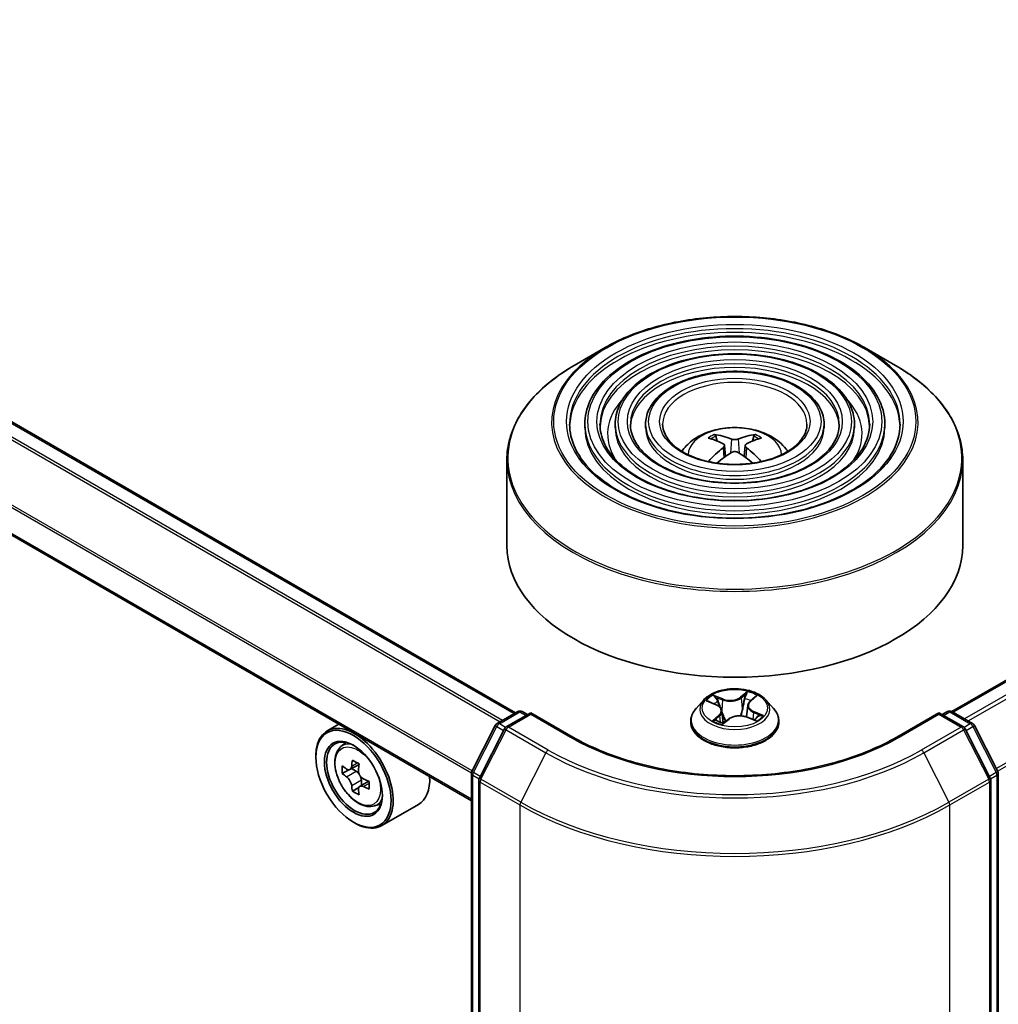
# Model space of a CAD drawing. Units: millimetres. Extents: x 36 to 7199, y 20 to 1284.
# Drawn here: x 318 to 358, y 441 to 482 of the extents above; entities that cross this region are included whole.
import ezdxf

# ---------------------------------------------------------------- set-up
doc = ezdxf.new("R2010")
doc.units = ezdxf.units.MM
doc.header["$LTSCALE"] = 2.5
doc.layers.get('Defpoints').update_dxf_attribs({"lineweight": 25})
for name, color, linetype, lineweight in [('Dimension (ISO)', 7, 'Continuous', 18), ('Visible (ISO)', 7, 'Continuous', 35), ('Visible Narrow (ISO)', 7, 'Continuous', 25)]:
    doc.layers.add(name, color=color, linetype=linetype, lineweight=lineweight)
doc.styles.add('Note Text (TK)', font='MS PGothic.ttf')
doc.dimstyles.new('Default - Method 1b (TK)', dxfattribs={"dimscale": 2.5, "dimtxt": 2.5, "dimasz": 2.5, "dimexe": 1, "dimexo": 1.5, "dimgap": 1, "dimtad": 1, "dimrnd": 1e-08, "dimdsep": 46, "dimtxsty": 'Note Text (TK)', "dimblk": 'OPEN', "dimcen": 0.09, "dimdle": 5, "dimclrd": 100, "dimclre": 100, "dimclrt": 7, "dimadec": 1, "dimazin": 1, "dimtfac": 1, "dimtmove": 0, "dimatfit": 3, "dimldrblk": 'OPEN', "dimfxl": 1, "dimtolj": 1, "dimlwd": -1, "dimlwe": -1, "dimarcsym": 0})

# ---------------------------------------------------------------- blocks, each defined once
blk = doc.blocks.new('_Open')
at = {"color": 0, "linetype": 'ByBlock', "lineweight": -2}
for p, q in [((-1, 0.1667), (0, 0)), ((-1, -0.1667), (0, 0)), ((0, 0), (-1, 0))]:
    blk.add_line(p, q, dxfattribs=at)
blk = doc.blocks.new('*D23')
at = {"layer": 'Defpoints', "color": 0}
for p in [(300.198, 570.7), (331.46, 552.651), (136.748, 484.908)]:
    blk.add_point(p, dxfattribs=at)
at = {"layer": 'Dimension (ISO)', "color": 100}
for p, q in [((303.936, 568.542), (333.952, 551.212)), ((181.864, 465.131), (326.065, 549.495)), ((140.486, 482.75), (178.962, 460.536))]:
    blk.add_line(p, q, dxfattribs=at)
at = {"layer": 'Dimension (ISO)', "color": 100, "xscale": 6.25, "yscale": 6.25, "zscale": 6.25}
for p, rotation in [((331.46, 552.651), 30.32950325934812), ((176.47, 461.975), 210.3295032593481)]:
    blk.add_blockref('_Open', p, dxfattribs=dict(at, rotation=rotation))
at = {"layer": 'Dimension (ISO)', "color": 7, "insert": (247.574, 509.425), "char_height": 6.25, "attachment_point": 4, "rotation": 30.3295, "style": 'Note Text (TK)'}
blk.add_mtext('\\A1;{\\Q-29.670;\\W0.819;\\H0.816x;360}', dxfattribs=at)

msp = doc.modelspace()

# ---------------------------------------------------------------- linework, layer by layer
at = {"layer": 'Visible (ISO)'}
for p, q in [((356.386, 453.3178), (493.3384, 532.3874)), ((338.4432, 453.2668), (289.9676, 481.2543)), ((336.6205, 449.6506), (288.2775, 477.5615)), ((342.1296, 468.2937), (340.8556, 467.5581)), ((352.788, 468.2937), (354.0621, 467.5581)), ((341.287, 465.1447), (341.287, 464.9916)), ((342.5371, 465.1447), (342.5371, 464.9916)), ((343.7871, 465.1447), (343.7871, 464.9916)), ((351.1306, 465.1447), (351.1306, 464.9916)), ((352.3806, 465.1447), (352.3806, 464.9916)), ((353.6307, 465.1447), (353.6307, 464.9916)), ((346.7335, 464.4463), (346.6764, 464.6412)), ((348.2413, 464.6412), (348.1842, 464.4463)), ((347.0292, 464.2659), (347.0779, 463.8123)), ((347.8885, 464.2659), (347.8398, 463.8123)), ((338.0838, 463.6735), (338.0838, 460.1436)), ((356.8338, 463.6735), (356.8338, 460.1436)), ((346.1771, 453.7951), (345.8671, 453.4492)), ((346.3718, 453.7316), (346.6891, 453.599)), ((348.0901, 453.7413), (348.2959, 453.9181)), ((348.7406, 453.7951), (349.0506, 453.4492)), ((337.6782, 452.8251), (338.5263, 453.3148)), ((338.7138, 453.3148), (338.9294, 453.1903)), ((346.928, 453.3429), (346.9825, 452.8352)), ((347.9897, 453.5681), (347.9389, 453.0948)), ((355.9883, 453.1903), (356.2039, 453.3148)), ((356.3914, 453.3148), (357.2395, 452.8251)), ((339.0619, 453.2668), (338.058, 452.6872)), ((339.0619, 453.2034), (339.0619, 453.2668)), ((340.7909, 452.2686), (339.0619, 453.2668)), ((345.6463, 452.8972), (345.6463, 452.918)), ((346.9839, 452.8322), (347.2019, 453.0062)), ((347.9629, 453.086), (348.2893, 452.9593)), ((349.2713, 452.8972), (349.2713, 452.918)), ((355.8557, 453.2668), (354.1268, 452.2686)), ((355.8557, 453.2668), (355.8557, 453.2034)), ((356.8597, 452.6872), (355.8557, 453.2668)), ((331.1665, 452.7995), (330.6891, 452.5239)), ((336.641, 450.8558), (337.6049, 452.7479)), ((337.9847, 452.61), (336.9503, 450.5795)), ((357.9673, 450.5795), (356.933, 452.61)), ((357.3128, 452.7479), (358.2767, 450.8558)), ((331.2432, 451.8605), (331.4517, 452.0437)), ((330.2231, 451.4429), (330.2231, 451.4939)), ((331.5742, 450.9152), (331.3125, 450.7642)), ((332.0004, 451.1439), (331.6269, 450.9282)), ((331.6967, 450.9685), (331.8859, 450.8592)), ((332.3996, 450.4524), (332.0261, 450.2368)), ((332.0958, 450.4956), (332.0958, 450.2771)), ((336.6205, 363.7293), (336.6205, 450.7707)), ((336.9299, 450.4944), (336.9299, 363.3422)), ((357.9878, 363.3422), (357.9878, 450.4944)), ((358.2971, 450.7707), (358.2971, 363.7293)), ((331.9885, 450.1976), (331.7268, 450.0465)), ((332.6417, 449.4384), (332.9045, 449.5273)), ((334.4417, 449.4943), (332.9391, 448.6268)), ((331.7699, 448.7637), (331.8141, 448.7382))]:
    msp.add_line(p, q, dxfattribs=at)
for centre, start, end in [((338.62, 453.1524), 60, 120), ((356.2977, 453.1524), 60, 120), ((337.7719, 452.6628), 120, 153.00449), ((338.1518, 452.5248), 120, 153.00449), ((356.7659, 452.5248), 26.99551, 60), ((357.1457, 452.6628), 26.99551, 60), ((336.808, 450.7707), 153.00449, 180), ((358.1096, 450.7707), 0, 26.99551), ((337.1174, 450.4944), 153.00449, 180), ((357.8003, 450.4944), 0, 26.99551)]:
    msp.add_arc(centre, 0.1875, start, end, dxfattribs=at)
for centre, major_axis, ratio, start_param, end_param in [((347.4003, 460.9289), (-1.9108, 3.584), 0.654173, 5.6260122, 5.8649965), ((347.5174, 460.9289), (-1.9108, -3.584), 0.654173, 3.5597815, 3.7987657), ((347.5237, 461.0002), (2.1333, -3.4562), 0.4946241, 2.4477608, 2.6867451), ((347.394, 461.0002), (2.1333, 3.4562), 0.4946241, 0.4548476, 0.6938319), ((347.5237, 460.9326), (-1.588, -3.7382), 0.5952629, 3.9628231, 4.1960485), ((347.4003, 461.0038), (2.4294, 3.2549), 0.5535342, 0.9593188, 1.1599446), ((347.5174, 461.0038), (2.4294, -3.2549), 0.5535342, 1.981648, 2.1822739), ((347.394, 460.9326), (-1.588, 3.7382), 0.5952629, 5.2287295, 5.4619549), ((347.4588, 460.1436), (9.375, 0), 0.5773503, 3.1415927, 6.2831853), ((331.8141, 450.5753), (1.125, -1.9486), 0.5773503, 5.4977871, 10.2101761), ((331.8141, 450.5753), (0.8125, -1.4073), 0.5773503, 2.375245, 7.049533), ((334.89, 452.5107), (-2.2706, -3.9327), 0.5773503, 5.3248877, 5.3891891), ((335.0281, 453.0688), (-4.4777, 0), 0.5773503, 0.7417651, 0.8290312), ((334.4757, 452.7499), (-2.2388, -3.8778), 0.5773503, 5.4541541, 5.5414202), ((335.0281, 452.5904), (-4.5411, 0), 0.5773503, 0.6124987, 0.6768001), ((331.8859, 450.6168), (0.1484, -0.2571), 0.5773503, 1.7950624, 2.3561945), ((335.1662, 452.3512), (2.2706, 3.9327), 0.5773503, 2.1832951, 2.2475964), ((335.0281, 452.2715), (4.5411, 0), 0.5773503, 3.7540914, 3.8183927), ((331.8859, 450.6168), (0.1484, -0.2571), 0.5773503, 0.7853982, 1.3465303), ((335.0281, 452.5904), (-4.5411, 0), 0.5773503, 0.8939962, 0.9582976), ((333.3167, 451.4429), (1.125, -1.9486), 0.5773503, 0, 0.8481438), ((334.89, 452.5107), (-2.2706, -3.9327), 0.5773503, 5.6063852, 5.6706866), ((335.0281, 451.7931), (4.4777, 0), 0.5773503, 3.8833577, 3.9706239), ((335.1662, 452.3512), (2.2706, 3.9327), 0.5773503, 2.4647926, 2.5290939), ((335.0281, 452.2715), (4.5411, 0), 0.5773503, 4.0355889, 4.0998903), ((335.5805, 452.112), (2.2388, 3.8778), 0.5773503, 2.3125614, 2.3998276)]:
    msp.add_ellipse(centre, major_axis=major_axis, ratio=ratio, start_param=start_param, end_param=end_param, dxfattribs=at)
for major_axis in [(1.0937, -1.8944), (-0.8438, 1.4614)]:
    msp.add_ellipse((331.7699, 450.5498), major_axis=major_axis, ratio=0.5773503, dxfattribs=at)
for points, knots in [([(342.1296, 468.2937), (342.691, 468.6178), (343.3388, 468.8892), (344.7455, 469.3031), (345.5043, 469.4453), (347.0603, 469.5876), (347.8574, 469.5876), (349.4134, 469.4453), (350.1722, 469.3031), (351.5789, 468.8892), (352.2267, 468.6178), (352.788, 468.2937)], [3.1415927, 3.1415927, 3.1415927, 3.1415927, 3.4557519, 3.4557519, 3.7699112, 3.7699112, 4.0840704, 4.0840704, 4.3982297, 4.3982297, 4.712389, 4.712389, 4.712389, 4.712389]), ([(353.6307, 465.1447), (353.6307, 465.5249), (353.5281, 465.9046), (353.1292, 466.6295), (352.8283, 466.9739), (352.0552, 467.5944), (351.5792, 467.869), (350.504, 468.3163), (349.9047, 468.4888), (348.6448, 468.7147), (347.9845, 468.7683), (346.6686, 468.7518), (346.0133, 468.6819), (344.7723, 468.425), (344.187, 468.2381), (343.1446, 467.7643), (342.6879, 467.4773), (341.9523, 466.8296), (341.6728, 466.4689), (341.3589, 465.7822), (341.287, 465.4636), (341.287, 465.1447)], [0.7853982, 0.7853982, 0.7853982, 0.7853982, 1.0930669, 1.0930669, 1.4089674, 1.4089674, 1.7317648, 1.7317648, 2.0550967, 2.0550967, 2.3778498, 2.3778498, 2.7003819, 2.7003819, 3.0232006, 3.0232006, 3.3465933, 3.3465933, 3.6689794, 3.6689794, 3.9269908, 3.9269908, 3.9269908, 3.9269908]), ([(352.3806, 465.1447), (352.3806, 465.448), (352.2995, 465.7507), (351.9842, 466.3294), (351.7458, 466.6046), (351.132, 467.1015), (350.753, 467.3218), (349.8963, 467.6808), (349.4186, 467.8193), (348.4141, 468.0011), (347.8877, 468.0445), (346.8384, 468.0326), (346.3157, 467.9773), (345.3253, 467.7732), (344.8579, 467.6243), (344.0247, 467.2459), (343.6592, 467.0164), (343.0702, 466.4974), (342.8459, 466.2079), (342.5946, 465.6563), (342.5371, 465.4006), (342.5371, 465.1447)], [0.7853982, 0.7853982, 0.7853982, 0.7853982, 1.0901259, 1.0901259, 1.4048166, 1.4048166, 1.7282556, 1.7282556, 2.0524488, 2.0524488, 2.3759179, 2.3759179, 2.6991047, 2.6991047, 3.0226486, 3.0226486, 3.3469087, 3.3469087, 3.6698622, 3.6698622, 3.9269908, 3.9269908, 3.9269908, 3.9269908]), ([(338.0838, 463.6735), (338.0838, 463.9645), (338.1235, 464.2554), (338.2808, 464.8287), (338.3983, 465.1109), (338.707, 465.6594), (338.8981, 465.9256), (339.3485, 466.436), (339.6077, 466.6801), (340.1876, 467.1409), (340.5082, 467.3575), (340.8556, 467.5581)], [2.35619449, 2.35619449, 2.35619449, 2.35619449, 2.51327412, 2.51327412, 2.67035376, 2.67035376, 2.82743339, 2.82743339, 2.98451302, 2.98451302, 3.14159265, 3.14159265, 3.14159265, 3.14159265]), ([(354.0621, 467.5581), (354.4095, 467.3575), (354.7301, 467.1409), (355.3099, 466.6801), (355.5692, 466.436), (356.0196, 465.9256), (356.2107, 465.6594), (356.5194, 465.1109), (356.6369, 464.8287), (356.7941, 464.2554), (356.8338, 463.9645), (356.8338, 463.6735)], [4.71238898, 4.71238898, 4.71238898, 4.71238898, 4.86946861, 4.86946861, 5.02654825, 5.02654825, 5.18362788, 5.18362788, 5.34070751, 5.34070751, 5.49778714, 5.49778714, 5.49778714, 5.49778714]), ([(351.1306, 465.1447), (351.1306, 465.3711), (351.0709, 465.5969), (350.8392, 466.0295), (350.6632, 466.2353), (350.2089, 466.6086), (349.9268, 466.7745), (349.2887, 467.0453), (348.9325, 467.1499), (348.1835, 467.2876), (347.7909, 467.3209), (347.0081, 467.3134), (346.618, 467.2728), (345.8783, 467.1214), (345.5287, 467.0105), (344.9047, 466.7276), (344.6304, 466.5556), (344.1879, 466.1652), (344.0189, 465.9469), (343.8303, 465.5304), (343.7871, 465.3377), (343.7871, 465.1447)], [0.7853982, 0.7853982, 0.7853982, 0.7853982, 1.0853462, 1.0853462, 1.3978713, 1.3978713, 1.7223159, 1.7223159, 2.0479692, 2.0479692, 2.3726573, 2.3726573, 2.6969553, 2.6969553, 3.0217267, 3.0217267, 3.3474497, 3.3474497, 3.6713195, 3.6713195, 3.9269908, 3.9269908, 3.9269908, 3.9269908]), ([(354.2557, 465.1447), (354.2557, 464.726), (354.1347, 464.3065), (353.6617, 463.5152), (353.316, 463.1431), (352.4379, 462.4831), (351.9093, 462.1942), (350.7184, 461.7252), (350.0566, 461.5451), (348.6658, 461.3128), (347.937, 461.2608), (346.4873, 461.291), (345.7666, 461.3731), (344.4079, 461.6628), (343.7701, 461.8702), (342.6425, 462.3873), (342.1529, 462.6968), (341.3687, 463.3838), (341.075, 463.7612), (340.7387, 464.4768), (340.662, 464.8109), (340.662, 465.1447)], [5.4977871, 5.4977871, 5.4977871, 5.4977871, 5.8301191, 5.8301191, 6.1527641, 6.1527641, 6.4699265, 6.4699265, 6.78699, 6.78699, 7.104578, 7.104578, 7.4223392, 7.4223392, 7.7398288, 7.7398288, 8.0567797, 8.0567797, 8.3744189, 8.3744189, 8.6393798, 8.6393798, 8.6393798, 8.6393798]), ([(353.0057, 465.1447), (353.0057, 464.8029), (352.9062, 464.4604), (352.5168, 463.8152), (352.2335, 463.5123), (351.5149, 462.9759), (351.0831, 462.7413), (350.1107, 462.3606), (349.5704, 462.2144), (348.4351, 462.0263), (347.8402, 461.9845), (346.657, 462.0101), (346.069, 462.0776), (344.9609, 462.3147), (344.4409, 462.484), (343.5225, 462.9056), (343.124, 463.1576), (342.4864, 463.716), (342.248, 464.0222), (341.9744, 464.6027), (341.912, 464.8738), (341.912, 465.1447)], [5.4977871, 5.4977871, 5.4977871, 5.4977871, 5.8330605, 5.8330605, 6.1561415, 6.1561415, 6.4726347, 6.4726347, 6.7890489, 6.7890489, 7.1061045, 7.1061045, 7.4233689, 7.4233689, 7.740299, 7.740299, 8.0565671, 8.0565671, 8.373651, 8.373651, 8.6393798, 8.6393798, 8.6393798, 8.6393798]), ([(351.7556, 465.1447), (351.7556, 464.8799), (351.6775, 464.6142), (351.3717, 464.1152), (351.1509, 463.8816), (350.5917, 463.4688), (350.2568, 463.2885), (349.503, 462.9961), (349.0842, 462.8839), (348.2043, 462.7398), (347.7433, 462.7082), (346.8267, 462.7294), (346.3713, 462.7822), (345.5138, 462.9665), (345.1117, 463.0979), (344.4025, 463.424), (344.0953, 463.6184), (343.6042, 464.0483), (343.421, 464.2833), (343.2101, 464.7286), (343.1621, 464.9368), (343.1621, 465.1447)], [5.4977871, 5.4977871, 5.4977871, 5.4977871, 5.8378434, 5.8378434, 6.1614857, 6.1614857, 6.4769025, 6.4769025, 6.792299, 6.792299, 7.1085208, 7.1085208, 7.4250047, 7.4250047, 7.7410543, 7.7410543, 8.0562455, 8.0562455, 8.3724346, 8.3724346, 8.6393798, 8.6393798, 8.6393798, 8.6393798]), ([(350.4276, 465.1447), (350.4276, 464.9615), (350.3722, 464.7774), (350.1548, 464.4336), (350.0004, 464.2739), (349.6109, 463.9926), (349.379, 463.87), (348.8573, 463.6712), (348.5675, 463.5951), (347.959, 463.4979), (347.6402, 463.4771), (347.0068, 463.4935), (346.6923, 463.5307), (346.101, 463.6591), (345.8242, 463.7501), (345.3372, 463.9747), (345.1269, 464.1081), (344.7916, 464.4013), (344.6671, 464.5608), (344.5228, 464.8625), (344.4901, 465.0038), (344.4901, 465.1447)], [5.4977871, 5.4977871, 5.4977871, 5.4977871, 5.8478314, 5.8478314, 6.1721038, 6.1721038, 6.4853312, 6.4853312, 6.7987435, 6.7987435, 7.1133395, 7.1133395, 7.4282944, 7.4282944, 7.7426124, 7.7426124, 8.0556781, 8.0556781, 8.3700357, 8.3700357, 8.6393798, 8.6393798, 8.6393798, 8.6393798]), ([(345.2795, 464.0221), (345.3354, 464.1056), (345.3972, 464.1817), (345.6122, 464.4093), (345.7803, 464.5328), (346.1793, 464.7579), (346.4164, 464.8459), (346.9183, 464.968), (347.1841, 464.9985), (347.713, 464.9999), (347.976, 464.9713), (348.4884, 464.8512), (348.7379, 464.7597), (349.1929, 464.4999), (349.4026, 464.3351), (349.5965, 464.0821), (349.6178, 464.0526), (349.6382, 464.0221)], [5.8668208, 5.8668208, 5.8668208, 5.8668208, 5.9972402, 5.9972402, 6.2945976, 6.2945976, 6.6698576, 6.6698576, 7.0642825, 7.0642825, 7.4541188, 7.4541188, 7.8483866, 7.8483866, 8.2226925, 8.2226925, 8.2703461, 8.2703461, 8.2703461, 8.2703461]), ([(346.6063, 464.7117), (346.6128, 464.7109), (346.6203, 464.7086), (346.6341, 464.7014), (346.6425, 464.695), (346.6554, 464.6817), (346.6622, 464.6725), (346.6706, 464.6572), (346.674, 464.6489), (346.6764, 464.6412)], [0.014560073, 0.014560073, 0.014560073, 0.014560073, 0.018722682, 0.018722682, 0.023429831, 0.023429831, 0.028069056, 0.028069056, 0.031810233, 0.031810233, 0.031810233, 0.031810233]), ([(348.2413, 464.6412), (348.2436, 464.6489), (348.2471, 464.6572), (348.2555, 464.6725), (348.2623, 464.6817), (348.2752, 464.695), (348.2836, 464.7014), (348.2973, 464.7086), (348.3049, 464.7109), (348.3114, 464.7117)], [0.0427285, 0.0427285, 0.0427285, 0.0427285, 0.046469677, 0.046469677, 0.051108902, 0.051108902, 0.055816051, 0.055816051, 0.05997866, 0.05997866, 0.05997866, 0.05997866]), ([(346.9768, 464.3321), (346.994, 464.3231), (347.0086, 464.3111), (347.0269, 464.2833), (347.0306, 464.2677), (347.028, 464.2373), (347.0214, 464.2205), (347.0011, 464.1929), (346.9898, 464.1816), (346.9768, 464.1715)], [0, 0, 0, 0, 0.012499779, 0.012499779, 0.024999557, 0.024999557, 0.037523671, 0.037523671, 0.046676606, 0.046676606, 0.046676606, 0.046676606]), ([(347.5979, 464.5301), (347.5786, 464.5224), (347.5544, 464.5158), (347.5023, 464.5076), (347.4743, 464.506), (347.4222, 464.5071), (347.3947, 464.5101), (347.3514, 464.5192), (347.3344, 464.5243), (347.3197, 464.5301)], [0, 0, 0, 0, 0.012499779, 0.012499779, 0.024999557, 0.024999557, 0.037523671, 0.037523671, 0.046676606, 0.046676606, 0.046676606, 0.046676606]), ([(347.9409, 464.1715), (347.9237, 464.1849), (347.9091, 464.2007), (347.8908, 464.2331), (347.8871, 464.2498), (347.8897, 464.2795), (347.8962, 464.2946), (347.9166, 464.3169), (347.9279, 464.3253), (347.9409, 464.3321)], [0, 0, 0, 0, 0.012499779, 0.012499779, 0.024999557, 0.024999557, 0.037523671, 0.037523671, 0.046676606, 0.046676606, 0.046676606, 0.046676606]), ([(347.3197, 463.9735), (347.3391, 463.9856), (347.3632, 463.9959), (347.4154, 464.0089), (347.4434, 464.0115), (347.4954, 464.0096), (347.523, 464.005), (347.5663, 463.9906), (347.5833, 463.9826), (347.5979, 463.9735)], [0, 0, 0, 0, 0.012499779, 0.012499779, 0.024999557, 0.024999557, 0.037523671, 0.037523671, 0.046676606, 0.046676606, 0.046676606, 0.046676606]), ([(346.3758, 463.5995), (346.3759, 463.5996), (346.3761, 463.5997), (346.3828, 463.604), (346.3907, 463.607), (346.4032, 463.6084), (346.4101, 463.6071), (346.4161, 463.6036), (346.4171, 463.6029), (346.418, 463.6022)], [0.018612964, 0.018612964, 0.018612964, 0.018612964, 0.018722682, 0.018722682, 0.023429831, 0.023429831, 0.028069056, 0.028069056, 0.028985175, 0.028985175, 0.028985175, 0.028985175]), ([(348.4996, 463.6022), (348.5006, 463.6029), (348.5016, 463.6036), (348.5076, 463.6071), (348.5145, 463.6084), (348.527, 463.607), (348.5349, 463.604), (348.5416, 463.5997), (348.5417, 463.5996), (348.5419, 463.5995)], [0.045553558, 0.045553558, 0.045553558, 0.045553558, 0.046469677, 0.046469677, 0.051108902, 0.051108902, 0.055816051, 0.055816051, 0.055925769, 0.055925769, 0.055925769, 0.055925769]), ([(348.7406, 453.7951), (348.6639, 453.8807), (348.5665, 453.9557), (348.3367, 454.085), (348.2028, 454.1381), (347.9155, 454.2158), (347.7621, 454.2403), (347.4513, 454.2592), (347.2939, 454.2537), (346.9892, 454.2131), (346.8421, 454.1781), (346.5717, 454.0806), (346.4485, 454.0179), (346.2812, 453.8981), (346.2251, 453.8487), (346.1771, 453.7951)], [1.0866676, 1.0866676, 1.0866676, 1.0866676, 1.4076806, 1.4076806, 1.7421092, 1.7421092, 2.0751866, 2.0751866, 2.4065001, 2.4065001, 2.738236, 2.738236, 3.0722139, 3.0722139, 3.2731271, 3.2731271, 3.2731271, 3.2731271]), ([(348.0901, 453.7413), (348.0787, 453.7315), (348.0681, 453.7213), (348.0487, 453.7), (348.0399, 453.689), (348.0242, 453.6664), (348.0174, 453.6547), (348.0057, 453.6307), (348.0009, 453.6184), (347.9936, 453.5935), (347.9911, 453.5808), (347.9897, 453.5681)], [3.15904595, 3.15904595, 3.15904595, 3.15904595, 3.26499482, 3.26499482, 3.3709437, 3.3709437, 3.47689258, 3.47689258, 3.58284146, 3.58284146, 3.68879033, 3.68879033, 3.68879033, 3.68879033]), ([(345.8671, 453.4492), (345.8391, 453.4181), (345.8135, 453.3859), (345.7673, 453.3194), (345.7467, 453.2853), (345.7109, 453.2152), (345.6957, 453.1793), (345.6713, 453.1061), (345.6619, 453.069), (345.6495, 452.9938), (345.6463, 452.9559), (345.6463, 452.918)], [3.27312708, 3.27312708, 3.27312708, 3.27312708, 3.3686404, 3.3686404, 3.46415372, 3.46415372, 3.55966705, 3.55966705, 3.65518037, 3.65518037, 3.75069369, 3.75069369, 3.75069369, 3.75069369]), ([(346.928, 453.3429), (346.9257, 453.3641), (346.9202, 453.3851), (346.9031, 453.4256), (346.8916, 453.4451), (346.8634, 453.4821), (346.8466, 453.4996), (346.8087, 453.5323), (346.7874, 453.5475), (346.741, 453.5752), (346.7158, 453.5878), (346.6891, 453.599)], [0.67100439, 0.67100439, 0.67100439, 0.67100439, 0.84747212, 0.84747212, 1.02393985, 1.02393985, 1.20040758, 1.20040758, 1.37687531, 1.37687531, 1.55334303, 1.55334303, 1.55334303, 1.55334303]), ([(349.2713, 452.918), (349.2713, 452.9559), (349.2682, 452.9938), (349.2557, 453.069), (349.2464, 453.1061), (349.2219, 453.1793), (349.2068, 453.2152), (349.171, 453.2853), (349.1504, 453.3194), (349.1042, 453.3859), (349.0785, 453.4181), (349.0506, 453.4492)], [0.60910104, 0.60910104, 0.60910104, 0.60910104, 0.70461436, 0.70461436, 0.80012768, 0.80012768, 0.895641, 0.895641, 0.99115433, 0.99115433, 1.08666765, 1.08666765, 1.08666765, 1.08666765]), ([(345.6463, 452.8972), (345.6463, 452.7855), (345.6758, 452.674), (345.7901, 452.4605), (345.8769, 452.3588), (346.1011, 452.1745), (346.2403, 452.0926), (346.5553, 451.9588), (346.7311, 451.9072), (347.1008, 451.8391), (347.2946, 451.8227), (347.681, 451.8263), (347.8736, 451.8464), (348.2388, 451.9211), (348.4113, 451.9758), (348.7194, 452.1155), (348.8549, 452.2004), (349.0734, 452.3932), (349.1569, 452.501), (349.25, 452.7068), (349.2713, 452.8019), (349.2713, 452.8972)], [3.7506937, 3.7506937, 3.7506937, 3.7506937, 4.0504043, 4.0504043, 4.3628152, 4.3628152, 4.6873083, 4.6873083, 5.0130362, 5.0130362, 5.3377867, 5.3377867, 5.6621416, 5.6621416, 5.9869757, 5.9869757, 6.3127731, 6.3127731, 6.6366881, 6.6366881, 6.8922863, 6.8922863, 6.8922863, 6.8922863]), ([(346.7054, 452.948), (346.7211, 452.939), (346.7376, 452.9301), (346.7721, 452.9128), (346.7901, 452.9044), (346.8276, 452.8881), (346.8471, 452.8802), (346.8873, 452.8651), (346.908, 452.8579), (346.9479, 452.8451), (346.9669, 452.8395), (346.9862, 452.8341)], [4.5372054, 4.5372054, 4.5372054, 4.5372054, 4.6066, 4.6066, 4.67599461, 4.67599461, 4.74538921, 4.74538921, 4.81478381, 4.81478381, 4.87510816, 4.87510816, 4.87510816, 4.87510816]), ([(347.9629, 453.086), (347.9154, 453.1044), (347.8633, 453.1185), (347.7545, 453.1368), (347.6978, 453.1411), (347.5848, 453.1396), (347.5285, 453.1339), (347.4212, 453.1126), (347.3702, 453.0972), (347.2779, 453.0578), (347.2365, 453.0338), (347.2019, 453.0062)], [1.5882496, 1.5882496, 1.5882496, 1.5882496, 1.8954276, 1.8954276, 2.2026055, 2.2026055, 2.5097835, 2.5097835, 2.8169614, 2.8169614, 3.1241394, 3.1241394, 3.1241394, 3.1241394]), ([(348.2534, 452.9733), (348.2553, 452.9745), (348.2572, 452.9757), (348.2732, 452.9864), (348.2865, 452.9959), (348.3111, 453.015), (348.3226, 453.0245), (348.3435, 453.0433), (348.353, 453.0525), (348.3702, 453.0707), (348.3778, 453.0795), (348.3846, 453.0881)], [6.16971804, 6.16971804, 6.16971804, 6.16971804, 6.17891328, 6.17891328, 6.24985194, 6.24985194, 6.32079061, 6.32079061, 6.39172927, 6.39172927, 6.46266794, 6.46266794, 6.46266794, 6.46266794]), ([(354.1268, 452.2686), (353.4334, 451.8683), (352.6268, 451.5296), (350.8676, 451.0121), (349.9152, 450.8333), (347.9601, 450.6545), (346.9576, 450.6545), (345.0024, 450.8333), (344.0501, 451.0121), (342.2908, 451.5296), (341.4842, 451.8683), (340.7909, 452.2686)], [1.5707963, 1.5707963, 1.5707963, 1.5707963, 1.8849556, 1.8849556, 2.1991149, 2.1991149, 2.5132741, 2.5132741, 2.8274334, 2.8274334, 3.1415927, 3.1415927, 3.1415927, 3.1415927]), ([(331.2432, 451.8605), (331.1761, 451.8015), (331.1227, 451.7263), (331.0409, 451.545), (331.0159, 451.4363), (330.9984, 451.1952), (331.0084, 451.0615), (331.0629, 450.7871), (331.1075, 450.6466), (331.2259, 450.373), (331.2995, 450.2401), (331.4685, 449.9938), (331.5639, 449.8805), (331.7686, 449.6843), (331.878, 449.6014), (332.1017, 449.4761), (332.2162, 449.4336), (332.4357, 449.3992), (332.5413, 449.4052), (332.6391, 449.4375), (332.6404, 449.4379), (332.6417, 449.4384)], [2.4711378, 2.4711378, 2.4711378, 2.4711378, 2.749634, 2.749634, 3.0614528, 3.0614528, 3.3950878, 3.3950878, 3.7294293, 3.7294293, 4.0615117, 4.0615117, 4.3933663, 4.3933663, 4.7271971, 4.7271971, 5.0619213, 5.0619213, 5.3786181, 5.3786181, 5.3828439, 5.3828439, 5.3828439, 5.3828439]), ([(331.488, 450.9484), (331.5114, 450.9316), (331.537, 450.9199), (331.5854, 450.9129), (331.6082, 450.9174), (331.6456, 450.939), (331.6626, 450.9574), (331.6873, 451.0067), (331.695, 451.0376), (331.6979, 451.0696)], [0, 0, 0, 0, 0.017936943, 0.017936943, 0.035873886, 0.035873886, 0.053810829, 0.053810829, 0.071747772, 0.071747772, 0.071747772, 0.071747772]), ([(331.9741, 450.9101), (331.9712, 450.8781), (331.974, 450.8412), (331.9921, 450.7672), (332.0074, 450.7301), (332.0448, 450.6654), (332.0693, 450.6335), (332.1243, 450.5808), (332.1549, 450.56), (332.184, 450.5465)], [0, 0, 0, 0, 0.017936943, 0.017936943, 0.035873886, 0.035873886, 0.053810829, 0.053810829, 0.071747772, 0.071747772, 0.071747772, 0.071747772]), ([(331.6979, 450.2658), (331.695, 450.2945), (331.6873, 450.3285), (331.6626, 450.3987), (331.6456, 450.4349), (331.6082, 450.4996), (331.5854, 450.5324), (331.537, 450.5889), (331.5114, 450.6126), (331.488, 450.6294)], [0, 0, 0, 0, 0.017936943, 0.017936943, 0.035873886, 0.035873886, 0.053810829, 0.053810829, 0.071747772, 0.071747772, 0.071747772, 0.071747772]), ([(332.184, 450.2276), (332.1549, 450.2411), (332.1243, 450.2498), (332.0693, 450.2531), (332.0448, 450.2476), (332.0074, 450.226), (331.9921, 450.2085), (331.974, 450.163), (331.9712, 450.135), (331.9741, 450.1064)], [0, 0, 0, 0, 0.017936943, 0.017936943, 0.035873886, 0.035873886, 0.053810829, 0.053810829, 0.071747772, 0.071747772, 0.071747772, 0.071747772])]:
    msp.add_open_spline(points, degree=3, knots=knots, dxfattribs=at)
for points in [[(346.4405, 463.5856), (346.4329, 463.5911), (346.4254, 463.5966), (346.4181, 463.6022)], [(348.4996, 463.6022), (348.4923, 463.5966), (348.4848, 463.5911), (348.4771, 463.5856)]]:
    msp.add_open_spline(points, degree=3, dxfattribs=at)
at = {"layer": 'Visible Narrow (ISO)'}
for p, q in [((356.441, 453.2862), (493.4322, 532.3781)), ((493.9004, 532.1077), (356.9092, 453.0158)), ((357.0588, 452.9295), (494.0023, 531.9939)), ((495.0366, 529.9634), (358.218, 450.9711)), ((358.2705, 450.8679), (495.0674, 529.8476)), ((289.8738, 481.245), (338.3883, 453.2351)), ((289.317, 480.8868), (337.7997, 452.8953)), ((337.8994, 452.9528), (289.3849, 480.9627)), ((336.6493, 450.8721), (288.2591, 478.8102)), ((288.2386, 478.733), (336.6226, 450.7985)), ((336.6205, 449.714), (288.2386, 477.6473)), ((347.3197, 464.5301), (347.2798, 463.9482)), ((347.5979, 464.5301), (347.6379, 463.9482)), ((346.9768, 464.1715), (347.0081, 463.7622)), ((347.9409, 464.1715), (347.9096, 463.7622)), ((347.982, 454.1378), (347.6963, 453.9099)), ((346.2824, 453.7606), (346.6771, 453.5957)), ((346.9661, 453.8348), (346.5616, 453.9917)), ((346.6944, 453.8953), (346.9487, 453.7966)), ((346.9487, 453.7966), (346.9242, 453.3659)), ((347.7215, 453.8761), (347.9011, 454.0194)), ((347.7215, 453.8761), (347.7583, 453.437)), ((348.1105, 453.7431), (348.3823, 453.9766)), ((337.7719, 452.8159), (338.62, 453.3055)), ((338.62, 453.3055), (338.8744, 453.1586)), ((348.2223, 453.2837), (348.2049, 452.9921)), ((348.2223, 453.2837), (348.4705, 453.1799)), ((348.6353, 453.1565), (348.2406, 453.3215)), ((356.0432, 453.1586), (356.2977, 453.3055)), ((356.2977, 453.3055), (357.1457, 452.8159)), ((338.1518, 452.6779), (339.0619, 453.2034)), ((339.0619, 453.2034), (340.6971, 452.2594)), ((346.8072, 453.1741), (346.5354, 452.9406)), ((346.6622, 452.994), (346.833, 453.1408)), ((346.7437, 452.9271), (346.7378, 452.9375)), ((346.833, 453.1408), (346.8557, 452.877)), ((346.9357, 452.7793), (347.2214, 453.0072)), ((347.9516, 453.0823), (348.3561, 452.9254)), ((354.2205, 452.2594), (355.8557, 453.2034)), ((355.8557, 453.2034), (356.7659, 452.6779)), ((336.7062, 450.8099), (337.6701, 452.702)), ((337.0155, 450.5336), (338.0499, 452.564)), ((337.6701, 452.702), (337.9494, 452.5407)), ((338.0296, 452.6671), (337.7719, 452.8159)), ((338.0499, 452.564), (339.6851, 451.62)), ((339.787, 451.7339), (338.1518, 452.6779)), ((356.7659, 452.6779), (355.1307, 451.7339)), ((355.2326, 451.62), (356.8678, 452.564)), ((356.8678, 452.564), (357.9021, 450.5336)), ((357.1457, 452.8159), (356.8881, 452.6671)), ((356.9683, 452.5407), (357.2476, 452.702)), ((357.2476, 452.702), (358.2115, 450.8099)), ((339.6851, 451.62), (338.6507, 449.5895)), ((355.2326, 451.62), (356.2669, 449.5895)), ((331.488, 450.6294), (331.8859, 450.8592)), ((331.6979, 451.0696), (331.9289, 451.203)), ((332.0958, 450.4956), (331.6979, 450.2658)), ((336.6755, 363.6528), (336.6755, 450.6941)), ((336.6755, 450.6941), (336.9364, 450.5434)), ((336.9855, 450.6486), (336.7062, 450.8099)), ((338.6507, 449.5895), (337.0155, 450.5336)), ((357.9021, 450.5336), (356.2669, 449.5895)), ((358.2115, 450.8099), (357.9321, 450.6486)), ((357.9812, 450.5434), (358.2422, 450.6941)), ((358.2422, 450.6941), (358.2422, 363.6528)), ((332.4151, 450.3609), (332.184, 450.2276)), ((336.9848, 450.4178), (338.62, 449.4738)), ((336.9848, 363.2656), (336.9848, 450.4178)), ((356.2977, 449.4738), (357.9329, 450.4178)), ((357.9329, 450.4178), (357.9329, 363.2656)), ((338.62, 449.4738), (338.62, 362.3215)), ((356.2977, 362.3215), (356.2977, 449.4738))]:
    msp.add_line(p, q, dxfattribs=at)
for centre, major_axis in [((347.4588, 465.2468), (-7.4482, 0)), ((347.4588, 465.2468), (-6.9219, 0)), ((347.4588, 465.2468), (6.0469, 0)), ((347.4588, 465.2468), (-5.6719, 0)), ((347.4588, 465.2468), (4.7968, 0)), ((347.4588, 465.2468), (-4.4218, 0)), ((347.4588, 465.2468), (3.5468, 0)), ((347.4588, 465.2468), (-3.0938, 0)), ((347.4588, 453.4586), (1.3384, 0)), ((331.9528, 450.6554), (0.6603, -1.1437))]:
    msp.add_ellipse(centre, major_axis=major_axis, ratio=0.5773503, dxfattribs=at)
for centre, major_axis, ratio, start_param, end_param in [((347.4588, 465.1447), (-6.7969, 0), 0.5773503, 3.1415927, 6.2831853), ((347.4588, 464.9916), (6.7969, 0), 0.5773503, 0.0196904, 3.1219023), ((347.4588, 465.2169), (-7.5366, 0), 0.5773503, 5.4977871, 10.2101761), ((347.4588, 465.1447), (-5.5469, 0), 0.5773503, 3.1415927, 6.2831853), ((347.4588, 464.9916), (5.5469, 0), 0.5773503, 0.02418, 3.1174126), ((347.4588, 463.7457), (9.3384, 0), 0.5773503, 2.3561945, 7.0685835), ((347.4588, 465.1447), (-4.2968, 0), 0.5773503, 3.1415927, 6.2831853), ((347.4588, 464.9916), (4.2968, 0), 0.5773503, 0.0313236, 3.1102691), ((347.4588, 465.1447), (-2.9688, 0), 0.5773503, 3.1415927, 6.2831853), ((347.4588, 464.7364), (-5.2344, 0), 0.5773503, 5.7863802, 6.6412643), ((347.4588, 464.7364), (-5.2343, 0), 0.5773503, 5.7865259, 6.6414156), ((347.4588, 464.7364), (5.2344, 0), 0.5773503, 5.9251063, 6.7799904), ((347.4588, 464.7364), (5.2343, 0), 0.5773503, 5.924955, 6.7798447), ((347.4588, 465.1447), (-6.1719, 0), 0.5773503, 0, 3.1415927), ((347.4588, 465.1447), (-4.9218, 0), 0.5773503, 0, 3.1415927), ((347.4588, 465.1447), (-3.6718, 0), 0.5773503, 0, 3.1415927), ((347.4588, 463.8842), (-1.918, 0), 0.5773503, 3.138847, 6.285931), ((347.4588, 464.9916), (6.1719, 0), 0.5773503, 3.1415927, 6.2831853), ((347.4588, 464.9916), (4.9218, 0), 0.5773503, 3.1415927, 6.2831853), ((347.4588, 464.9916), (3.6718, 0), 0.5773503, 3.1415927, 6.2831853), ((347.4588, 464.0763), (-1.3921, 0), 0.5773503, 5.3714845, 5.6240898), ((347.4588, 464.045), (1.2957, 0), 0.5773503, 2.2191701, 2.4253628), ((347.4588, 464.045), (1.2957, 0), 0.5773503, 0.7162298, 0.9224226), ((347.4588, 464.0763), (-1.3921, 0), 0.5773503, 3.8006881, 4.0532935), ((347.4588, 463.6735), (-9.375, 0), 0.5773503, 0, 3.1415927), ((347.4588, 453.4586), (-1.2875, 0), 0.5773503, 3.9126034, 4.2939725), ((347.4588, 453.4121), (-1.4432, 0), 0.5773503, 5.8056187, 9.9023446), ((347.4588, 453.4586), (-1.2875, 0), 0.5773503, 5.4833997, 5.8647688), ((347.4588, 453.3168), (1.0076, 0), 0.5773503, 2.3525914, 2.5701167), ((346.6771, 453.8826), (-0.0232, -0.0209), 0.0959817, 0.9298191, 2.3250013), ((346.7686, 453.7296), (-0.0295, -0.0104), 0.264762, 3.9931358, 5.3485589), ((347.2638, 454.0674), (0.565, 0), 0.5773503, 4.1207412, 5.656631), ((346.9661, 453.8093), (-0.0113, -0.0291), 0.4553842, 3.847196, 5.3307258), ((347.2638, 454.0907), (-0.5339, 0), 0.5773503, 0.9791486, 2.5150383), ((347.6963, 453.8844), (0.0195, -0.0244), 0.6614053, 0.7795806, 2.2631105), ((347.8665, 453.8425), (-0.0306, 0.0061), 0.1901951, 4.3608149, 5.7162381), ((347.4588, 453.3168), (1.0076, 0), 0.5773503, 0.8657847, 1.1415955), ((347.9263, 454.011), (-0.0276, 0.0146), 0.2584142, 0.5773369, 1.9725191), ((348.5536, 453.5712), (-0.5339, 0), 0.5773503, 5.6915376, 7.2274273), ((348.1105, 453.7176), (-0.0204, 0.0237), 0.6777108, 5.3802315, 6.2831853), ((348.2297, 453.8889), (-0.0267, 0.0162), 0.2271978, 2.1734333, 2.2795583), ((338.62, 453.1524), (-0.0937, 0.1624), 0.5773503, 5.4977871, 6.2831853), ((338.62, 453.1524), (0.0937, 0.1624), 0.5773503, 0, 0.7853982), ((347.4588, 452.9736), (-1.7923, 0), 0.5773503, 5.8056187, 9.9023446), ((346.6771, 453.5701), (0.012, 0.0288), 0.4787585, 0, 0.7176476), ((346.3641, 453.346), (0.5339, 0), 0.5773503, 5.6915376, 7.2274273), ((346.3641, 453.3227), (0.565, 0), 0.5773503, 5.6915376, 6.3450887), ((347.7835, 453.4287), (-0.0306, 0.0061), 0.1901578, 4.3651968, 5.7162427), ((348.5536, 453.5479), (-0.565, 0), 0.5773503, 6.221282, 7.2274273), ((348.2406, 453.296), (-0.012, -0.0288), 0.4787585, 3.8592403, 5.3427701), ((356.2977, 453.1524), (-0.0937, 0.1624), 0.5773503, 5.4977871, 6.2831853), ((356.2977, 453.1524), (0.0937, 0.1624), 0.5773503, 0, 0.7853982), ((347.4588, 452.918), (-1.8125, 0), 0.5773503, 0, 3.1415927), ((347.4588, 452.8972), (1.8125, 0), 0.5773503, 3.1415927, 6.2831853), ((347.4588, 453.4586), (1.2875, 0), 0.5773503, 3.9126034, 4.2939725), ((346.688, 452.9862), (-0.0039, -0.031), 0.8605587, 4.566909, 5.9620911), ((346.7637, 452.9297), (-0.0272, -0.0154), 0.7780461, 5.3521535, 5.5830704), ((346.8072, 453.1486), (0.0204, -0.0237), 0.6777108, 0.755109, 2.2386389), ((347.4588, 452.6552), (-0.6055, 0), 0.5773503, 5.4167886, 5.6274722), ((347.4588, 452.644), (0.5922, 0), 0.5773503, 2.2800318, 2.5088799), ((347.0849, 452.9206), (-0.0276, -0.0146), 0.3436585, 4.2369243, 5.2345351), ((347.0849, 452.9206), (0.0138, -0.0281), 0.528744, 4.4249609, 5.0291908), ((347.0849, 452.9206), (0.0154, 0.0272), 0.0126962, 0.9881286, 2.157662), ((347.2214, 452.9817), (-0.0195, 0.0244), 0.6614053, 5.4047032, 6.2831853), ((347.6539, 452.8265), (0.5339, 0), 0.5773503, 0.9791486, 2.5150383), ((347.9516, 453.0568), (0.0113, 0.0291), 0.4553842, 0, 0.7056033), ((347.4588, 453.4586), (1.2875, 0), 0.5773503, 5.4833997, 5.8647688), ((348.3496, 453.0928), (0.0262, -0.017), 0.674836, 0.1847735, 1.2906979), ((348.4522, 453.1676), (-0.008, 0.0302), 0.6845932, 3.5503291, 4.9455113), ((337.7719, 452.6628), (-0.1671, 0.0851), 0.0739221, 0, 0.9533753), ((337.7719, 452.6628), (0.0937, 0.1624), 0.5773503, 0.7853982, 1.6614562), ((337.7719, 452.6628), (-0.0937, 0.1624), 0.5773503, 5.4977871, 6.2831853), ((338.1518, 452.5248), (-0.1671, 0.0851), 0.0739221, 0, 0.9533753), ((338.1518, 452.5248), (0.0937, 0.1624), 0.5773503, 0.7853982, 1.6614562), ((338.1518, 452.5248), (-0.0937, 0.1624), 0.5773503, 5.4977871, 6.2831853), ((346.9914, 452.864), (-0.0028, -0.0311), 0.8917751, 6.1190697, 6.1664476), ((356.7659, 452.5248), (0.0937, 0.1624), 0.5773503, 0, 0.7853982), ((356.7659, 452.5248), (0.0937, -0.1624), 0.5773503, 1.4801364, 2.3561945), ((356.7659, 452.5248), (0.1671, 0.0851), 0.0739221, 5.32981, 6.2831853), ((357.1457, 452.6628), (0.0937, 0.1624), 0.5773503, 0, 0.7853982), ((357.1457, 452.6628), (0.0937, -0.1624), 0.5773503, 1.4801364, 2.3561945), ((357.1457, 452.6628), (0.1671, 0.0851), 0.0739221, 5.32981, 6.2831853), ((340.6971, 452.1063), (0.0937, 0.1624), 0.5773503, 0, 0.7853982), ((347.4588, 456.1632), (9.5625, 0), 0.5773503, 3.9269908, 5.4977871), ((354.2205, 452.1063), (-0.0938, 0.1624), 0.5773503, 5.4977871, 6.2831853), ((332.0232, 450.696), (-0.7039, 1.2191), 0.5773503, 5.8594015, 6.3981286), ((339.787, 451.5808), (-0.0937, -0.1624), 0.5773503, 3.9269908, 4.8030489), ((347.4588, 456.1632), (-10.8497, 0), 0.5773503, 0.7853982, 2.3561945), ((355.1307, 451.5808), (0.0937, -0.1624), 0.5773503, 1.4801364, 2.3561945), ((347.4588, 456.1081), (10.9937, 0), 0.5773503, 3.9269908, 5.4977871), ((336.808, 450.7707), (-0.1671, 0.0851), 0.0739221, 0, 0.9533753), ((358.1096, 450.7707), (0.1671, 0.0851), 0.0739221, 5.32981, 6.2831853), ((336.808, 450.7707), (-0.1875, 0), 0.5773503, 0, 0.7853982), ((336.808, 450.7707), (0.0938, 0.1624), 0.5773503, 1.6614562, 2.3561945), ((337.1174, 450.4944), (-0.1875, 0), 0.5773503, 0, 0.7853982), ((337.1174, 450.4944), (-0.1671, 0.0851), 0.0739221, 0, 0.9533753), ((337.1174, 450.4944), (0.0938, 0.1624), 0.5773503, 1.6614562, 2.3561945), ((357.8003, 450.4944), (0.1671, 0.0851), 0.0739221, 5.32981, 6.2831853), ((357.8003, 450.4944), (0.0937, -0.1624), 0.5773503, 0.7853982, 1.4801364), ((357.8003, 450.4944), (0.1875, 0), 0.5773503, 5.4977871, 6.2831853), ((358.1096, 450.7707), (0.0938, -0.1624), 0.5773503, 0.7853982, 1.4801364), ((358.1096, 450.7707), (0.1875, 0), 0.5773503, 5.4977871, 6.2831853), ((332.0232, 450.696), (0.7039, -1.2191), 0.5773503, 6.168242, 6.7069691), ((338.7526, 449.5503), (0.0938, 0.1624), 0.5773503, 1.6614562, 2.3561945), ((347.4588, 454.5769), (12.5, 0), 0.5773503, 3.9269908, 5.4977871), ((347.4588, 454.6749), (-12.4565, 0), 0.5773503, 0.7853982, 2.3561945), ((356.1651, 449.5503), (-0.0938, 0.1624), 0.5773503, 3.9269908, 4.6217291)]:
    msp.add_ellipse(centre, major_axis=major_axis, ratio=ratio, start_param=start_param, end_param=end_param, dxfattribs=at)
for points, knots in [([(347.982, 454.1378), (347.9754, 454.1289), (347.9688, 454.1193), (347.9555, 454.0996), (347.9489, 454.0895), (347.9344, 454.0673), (347.9264, 454.0551), (347.9125, 454.0349), (347.9069, 454.0271), (347.9011, 454.0194)], [-0.032394303, -0.032394303, -0.032394303, -0.032394303, -0.023744988, -0.023744988, -0.0154285, -0.0154285, -0.005934038, -0.005934038, 0, 0, 0, 0]), ([(347.9337, 453.9988), (347.9389, 454.0083), (347.9433, 454.018), (347.9536, 454.0429), (347.9586, 454.0578), (347.9667, 454.0841), (347.97, 454.0958), (347.9762, 454.118), (347.9791, 454.1285), (347.982, 454.1378)], [0, 0, 0, 0, 0.005934038, 0.005934038, 0.0154285, 0.0154285, 0.023744988, 0.023744988, 0.032394303, 0.032394303, 0.032394303, 0.032394303]), ([(346.4316, 453.7066), (346.4291, 453.7085), (346.4266, 453.7104), (346.4093, 453.7226), (346.3932, 453.731), (346.3618, 453.7439), (346.3465, 453.7487), (346.3149, 453.7563), (346.2986, 453.759), (346.2824, 453.7606)], [0.004296291, 0.004296291, 0.004296291, 0.004296291, 0.005934038, 0.005934038, 0.0154285, 0.0154285, 0.023744988, 0.023744988, 0.032394303, 0.032394303, 0.032394303, 0.032394303]), ([(346.2824, 453.7606), (346.2978, 453.7568), (346.3134, 453.7524), (346.3434, 453.7427), (346.3578, 453.7375), (346.3718, 453.7316)], [-0.032394303, -0.032394303, -0.032394303, -0.032394303, -0.023744988, -0.023744988, -0.015618252, -0.015618252, -0.015618252, -0.015618252]), ([(346.6944, 453.8953), (346.6825, 453.9041), (346.6707, 453.9132), (346.6404, 453.9366), (346.6222, 453.9505), (346.5898, 453.9736), (346.5756, 453.9831), (346.5616, 453.9917)], [-0.032055974, -0.032055974, -0.032055974, -0.032055974, -0.02365019, -0.02365019, -0.010200936, -0.010200936, 0.000338329, 0.000338329, 0.000338329, 0.000338329]), ([(346.5616, 453.9917), (346.5717, 453.9817), (346.5819, 453.9701), (346.6058, 453.9411), (346.6195, 453.923), (346.6441, 453.8921), (346.654, 453.88), (346.6648, 453.8683)], [-0.000338329, -0.000338329, -0.000338329, -0.000338329, 0.010200936, 0.010200936, 0.02365019, 0.02365019, 0.032055974, 0.032055974, 0.032055974, 0.032055974]), ([(346.6648, 453.8683), (346.6832, 453.8482), (346.6998, 453.8263), (346.7283, 453.7796), (346.7401, 453.7548), (346.7489, 453.7297)], [-0.028982846, -0.028982846, -0.028982846, -0.028982846, -0.014585063, -0.014585063, 0, 0, 0, 0]), ([(346.786, 453.7422), (346.7763, 453.7699), (346.7634, 453.7972), (346.7324, 453.8488), (346.7144, 453.8731), (346.6944, 453.8953)], [0, 0, 0, 0, 0.014585063, 0.014585063, 0.028982846, 0.028982846, 0.028982846, 0.028982846]), ([(346.7489, 453.7297), (346.7718, 453.6645), (346.7947, 453.5993), (346.8193, 453.5295), (346.8209, 453.5249), (346.8225, 453.5203)], [-0.068779854, -0.068779854, -0.068779854, -0.068779854, -0.034389927, -0.034389927, -0.031960812, -0.031960812, -0.031960812, -0.031960812]), ([(346.8902, 453.4457), (346.8783, 453.4793), (346.8665, 453.513), (346.8318, 453.6119), (346.8089, 453.6771), (346.786, 453.7422)], [0.016624022, 0.016624022, 0.016624022, 0.016624022, 0.034389927, 0.034389927, 0.068779854, 0.068779854, 0.068779854, 0.068779854]), ([(347.8413, 453.8508), (347.8274, 453.7818), (347.8136, 453.7129), (347.7859, 453.5749), (347.7721, 453.506), (347.7583, 453.437)], [0, 0, 0, 0, 0.034389927, 0.034389927, 0.068779854, 0.068779854, 0.068779854, 0.068779854]), ([(347.795, 453.4321), (347.8089, 453.501), (347.8227, 453.57), (347.8504, 453.7079), (347.8643, 453.7769), (347.8781, 453.8458)], [-0.068779854, -0.068779854, -0.068779854, -0.068779854, -0.034389927, -0.034389927, 0, 0, 0, 0]), ([(347.9011, 454.0194), (347.8875, 453.9936), (347.8754, 453.966), (347.8552, 453.9091), (347.8471, 453.8798), (347.8413, 453.8508)], [0, 0, 0, 0, 0.014491423, 0.014491423, 0.028982846, 0.028982846, 0.028982846, 0.028982846]), ([(347.8781, 453.8458), (347.8835, 453.8722), (347.891, 453.8988), (347.9097, 453.9504), (347.921, 453.9754), (347.9337, 453.9988)], [-0.028982846, -0.028982846, -0.028982846, -0.028982846, -0.014491423, -0.014491423, 0, 0, 0, 0]), ([(348.3823, 453.9766), (348.3649, 453.9708), (348.3474, 453.9634), (348.309, 453.9427), (348.2885, 453.9285), (348.2597, 453.9002), (348.2497, 453.888), (348.2418, 453.8747)], [-0.000338329, -0.000338329, -0.000338329, -0.000338329, 0.010200936, 0.010200936, 0.02365019, 0.02365019, 0.032055974, 0.032055974, 0.032055974, 0.032055974]), ([(348.2959, 453.9181), (348.3091, 453.9295), (348.3231, 453.9399), (348.3523, 453.9595), (348.3673, 453.9685), (348.3823, 453.9766)], [-0.020519135, -0.020519135, -0.020519135, -0.020519135, -0.010200936, -0.010200936, 0.000338329, 0.000338329, 0.000338329, 0.000338329]), ([(347.0931, 452.9357), (347.0693, 452.9829), (347.0472, 453.0311), (346.9906, 453.163), (346.9583, 453.2482), (346.9288, 453.335)], [0.021775894, 0.021775894, 0.021775894, 0.021775894, 0.049120627, 0.049120627, 0.095371352, 0.095371352, 0.095371352, 0.095371352]), ([(347.7583, 453.437), (347.7398, 453.3395), (347.7172, 453.2432), (347.6892, 453.1456), (347.6883, 453.1427), (347.6875, 453.1399)], [0, 0, 0, 0, 0.049120627, 0.049120627, 0.050597105, 0.050597105, 0.050597105, 0.050597105]), ([(347.7209, 453.1381), (347.7211, 453.139), (347.7214, 453.14), (347.751, 453.2363), (347.7752, 453.3336), (347.795, 453.4321)], [-0.049597006, -0.049597006, -0.049597006, -0.049597006, -0.049120627, -0.049120627, 0, 0, 0, 0]), ([(346.6622, 452.994), (346.6537, 452.991), (346.6439, 452.9877), (346.617, 452.978), (346.5989, 452.971), (346.5654, 452.956), (346.5503, 452.9487), (346.5354, 452.9406)], [-0.032055974, -0.032055974, -0.032055974, -0.032055974, -0.02365019, -0.02365019, -0.010200936, -0.010200936, 0.000338329, 0.000338329, 0.000338329, 0.000338329]), ([(346.5354, 452.9406), (346.5527, 452.9464), (346.5702, 452.9508), (346.6087, 452.9577), (346.6292, 452.9594), (346.658, 452.9594), (346.668, 452.9587), (346.6759, 452.9578)], [-0.000338329, -0.000338329, -0.000338329, -0.000338329, 0.010200936, 0.010200936, 0.02365019, 0.02365019, 0.032055974, 0.032055974, 0.032055974, 0.032055974]), ([(346.7378, 452.9375), (346.7284, 452.9541), (346.7171, 452.9674), (346.6915, 452.9863), (346.6773, 452.9921), (346.6622, 452.994)], [0, 0, 0, 0, 0.014585063, 0.014585063, 0.028982846, 0.028982846, 0.028982846, 0.028982846]), ([(346.9451, 453.1833), (346.9611, 453.1438), (346.9779, 453.1047), (347.0178, 453.017), (347.0414, 452.9687), (347.0667, 452.9216)], [-0.070553907, -0.070553907, -0.070553907, -0.070553907, -0.049120627, -0.049120627, -0.021775894, -0.021775894, -0.021775894, -0.021775894]), ([(348.3561, 452.9254), (348.346, 452.9354), (348.3357, 452.9441), (348.3118, 452.9594), (348.2981, 452.9649), (348.2789, 452.9669), (348.2746, 452.967), (348.2702, 452.9668)], [-0.000338329, -0.000338329, -0.000338329, -0.000338329, 0.010200936, 0.010200936, 0.02365019, 0.02365019, 0.027371792, 0.027371792, 0.027371792, 0.027371792]), ([(348.2894, 452.9593), (348.2975, 452.9562), (348.3056, 452.9526), (348.3279, 452.9419), (348.342, 452.9341), (348.3561, 452.9254)], [-0.016167725, -0.016167725, -0.016167725, -0.016167725, -0.010200936, -0.010200936, 0.000338329, 0.000338329, 0.000338329, 0.000338329]), ([(348.4705, 453.1799), (348.4492, 453.1743), (348.4296, 453.165), (348.3949, 453.1398), (348.3799, 453.1239), (348.3679, 453.1052)], [0, 0, 0, 0, 0.014491423, 0.014491423, 0.028982846, 0.028982846, 0.028982846, 0.028982846]), ([(348.3846, 453.0881), (348.3936, 453.0994), (348.4039, 453.1093), (348.4309, 453.1288), (348.4486, 453.1371), (348.4678, 453.1421)], [-0.025038251, -0.025038251, -0.025038251, -0.025038251, -0.014491423, -0.014491423, 0, 0, 0, 0]), ([(348.4678, 453.1421), (348.4757, 453.1441), (348.4844, 453.1462), (348.5084, 453.1513), (348.5244, 453.154), (348.5559, 453.1575), (348.5711, 453.1585), (348.6028, 453.1589), (348.6191, 453.1582), (348.6353, 453.1565)], [0, 0, 0, 0, 0.005934038, 0.005934038, 0.0154285, 0.0154285, 0.023744988, 0.023744988, 0.032394303, 0.032394303, 0.032394303, 0.032394303]), ([(348.6353, 453.1565), (348.6198, 453.1603), (348.6042, 453.1636), (348.5739, 453.1691), (348.5592, 453.1713), (348.5285, 453.1752), (348.5127, 453.1767), (348.4881, 453.1787), (348.479, 453.1794), (348.4705, 453.1799)], [-0.032394303, -0.032394303, -0.032394303, -0.032394303, -0.023744988, -0.023744988, -0.0154285, -0.0154285, -0.005934038, -0.005934038, 0, 0, 0, 0]), ([(346.984, 452.8337), (346.9788, 452.8342), (346.9744, 452.8339), (346.9641, 452.831), (346.9591, 452.8273), (346.951, 452.8173), (346.9477, 452.8114), (346.9415, 452.7971), (346.9386, 452.7887), (346.9357, 452.7793)], [0, 0, 0, 0, 0.005934038, 0.005934038, 0.0154285, 0.0154285, 0.023744988, 0.023744988, 0.032394303, 0.032394303, 0.032394303, 0.032394303]), ([(346.9357, 452.7793), (346.9423, 452.7883), (346.9489, 452.7967), (346.9621, 452.812), (346.9687, 452.8189), (346.9783, 452.8276), (346.981, 452.83), (346.9839, 452.8322)], [-0.032394303, -0.032394303, -0.032394303, -0.032394303, -0.023744988, -0.023744988, -0.0154285, -0.0154285, -0.012067332, -0.012067332, -0.012067332, -0.012067332])]:
    msp.add_open_spline(points, degree=3, knots=knots, dxfattribs=at)
for points in [[(348.2418, 453.8747), (348.2405, 453.8726), (348.2393, 453.8705), (348.2381, 453.8684)], [(346.6759, 452.9578), (346.6863, 452.9566), (346.6962, 452.9533), (346.7054, 452.948)], [(347.105, 452.9288), (347.101, 452.9311), (347.097, 452.9334), (347.0931, 452.9357)], [(348.3679, 453.1052), (348.348, 453.0744), (348.3281, 453.0437), (348.3083, 453.0129)], [(346.9855, 452.8335), (346.985, 452.8336), (346.9845, 452.8336), (346.984, 452.8337)]]:
    msp.add_open_spline(points, degree=3, dxfattribs=at)

# ---------------------------------------------------------------- dimensions: what is measured, and where the dimension line sits
at = {"layer": 'Dimension (ISO)', "color": 100}
dim = msp.add_linear_dim(base=(331.4598, 552.6507), p1=(136.7485, 484.908), p2=(300.1981, 570.6997), angle=210.3295, text='{\\Q-29.670;\\W0.819;\\H0.816x;360}', dimstyle='Default - Method 1b (TK)', override={"dimgap": 1, "dimdec": 0, "dimlfac": 0.4, "dimtol": 0, "dimlim": 0, "dimtp": 0, "dimtm": 0, "dimtdec": 0, "dimtofl": 0, "dimatfit": 1}, dxfattribs=at)
dim.commit()
dim.dimension.update_dxf_attribs({"geometry": '*D23', "text_midpoint": (253.9648, 507.3128), "dimtype": 160})

doc.saveas('drawing.dxf')
